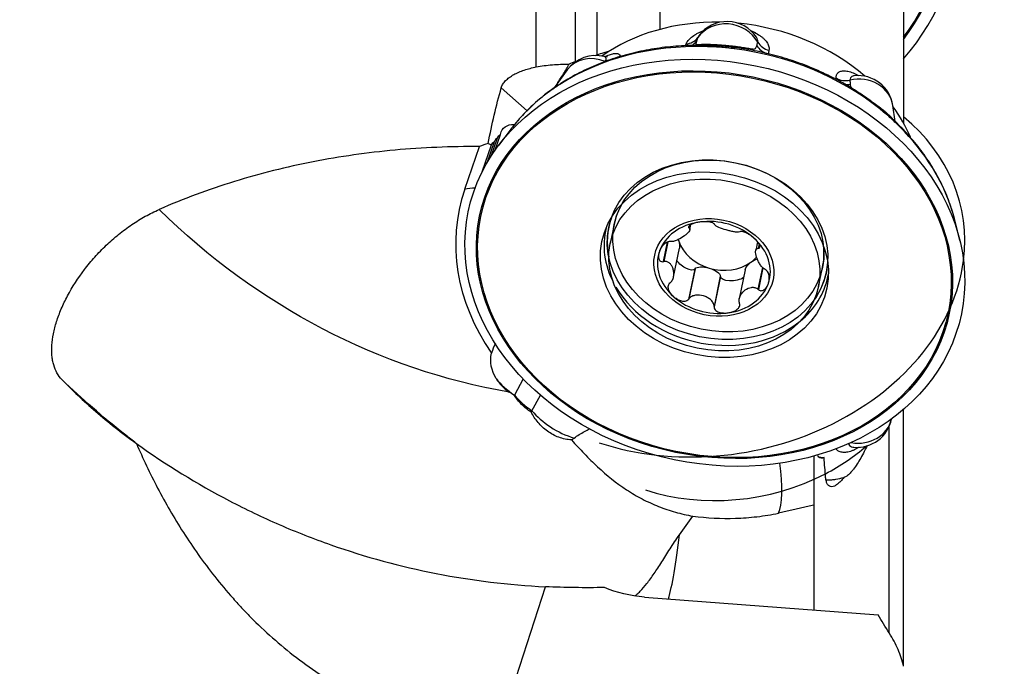
# Model space of a CAD drawing. Units: millimetres. Extents: x -25 to 102, y -96 to 120.
# Drawn here: x 25 to 65, y 39 to 65 of the extents above; entities that cross this region are included whole.
import ezdxf

# ---------------------------------------------------------------- set-up
doc = ezdxf.new("R2010")
doc.units = ezdxf.units.MM
doc.layers.get('0').update_dxf_attribs({"linetype": 'CONTINUOUS'})
doc.layers.add('1', color=4, linetype='CONTINUOUS')
doc.layers.add('SK2', color=7, linetype='CONTINUOUS')
doc.styles.add('DEFAULT', font='simplex.shx')
doc.dimstyles.get("Standard").update_dxf_attribs({"dimtxt": 0.18, "dimasz": 0.18, "dimexe": 0.18, "dimexo": 0.0625, "dimgap": 0.09, "dimtad": 1, "dimzin": 0, "dimdsep": 52, "dimtxsty": 'Standard', "dimcen": 0.09, "dimadec": 0, "dimazin": 0, "dimtfac": 1, "dimtdec": 4, "dimtofl": 0, "dimtmove": 0, "dimatfit": 3, "dimfxl": 1, "dimtolj": 1, "dimtzin": 0, "dimarcsym": 0})

# ---------------------------------------------------------------- blocks, each defined once
blk = doc.blocks.new('DimnDraft3D2')
at = {"layer": 'SK2'}
for p, q in [((63, 70.0407), (91.85, 70.0407)), ((89.85, 70.0407), (88.912178, 66.540697)), ((89.85, 70.0407), (89.85, -70.0407)), ((89.85, 70.0407), (90.787822, 66.540703)), ((90.787822, 66.540703), (88.912178, 66.540697)), ((88.912178, -66.540703), (90.787822, -66.540697)), ((89.85, -70.0407), (88.912178, -66.540703)), ((89.85, -70.0407), (90.787822, -66.540697)), ((63, -70.0407), (91.85, -70.0407))]:
    blk.add_line(p, q, dxfattribs=at)
at = {"layer": 'SK2', "insert": (88.975, -3.734868), "char_height": 3.5, "attachment_point": 7, "rotation": 90, "line_spacing_factor": 1.084337, "style": 'DEFAULT'}
blk.add_mtext('\\W01.000;\\fsimplex.shx,bigfont.shx;140.1 ', dxfattribs=at)
blk = doc.blocks.new('_CLOSED')
at = {"lineweight": -2}
for p, q in [((-1, 0.166667), (0, 0)), ((-1, 0.166667), (-1, -0.166667)), ((0, 0), (-1, -0.166667)), ((0, 0), (-1, 0))]:
    blk.add_line(p, q, dxfattribs=at)
blk = doc.blocks.new('DimnDraft3D3')
at = {"layer": 'SK2'}
for p, q in [((63, 79.94), (101.85, 79.94)), ((99.85, 79.94), (98.912178, 76.439997)), ((99.85, -79.94), (99.85, 79.94)), ((99.85, 79.94), (100.787822, 76.440003)), ((100.787822, 76.440003), (98.912178, 76.439997)), ((98.912178, -76.440003), (100.787822, -76.439997)), ((99.85, -79.94), (98.912178, -76.440003)), ((99.85, -79.94), (100.787822, -76.439997)), ((63, -79.94), (101.85, -79.94))]:
    blk.add_line(p, q, dxfattribs=at)
at = {"layer": 'SK2', "insert": (98.975, -3.988158), "char_height": 3.5, "attachment_point": 7, "rotation": 90, "line_spacing_factor": 1.084337, "style": 'DEFAULT'}
blk.add_mtext('\\W01.000;\\fsimplex.shx,bigfont.shx;160.0 ', dxfattribs=at)
blk = doc.blocks.new('DimnDraft3D5')
at = {"layer": 'SK2'}
for p, q in [((0, 43.5), (0, 116.79)), ((63, 79.94), (63, 116.79)), ((0, 114.79), (3.499997, 115.727822)), ((3.499997, 115.727822), (3.500003, 113.852178)), ((63, 114.79), (59.499997, 115.727822)), ((59.500003, 113.852178), (59.499997, 115.727822)), ((63, 114.79), (0, 114.79)), ((0, 114.79), (3.500003, 113.852178)), ((63, 114.79), (59.500003, 113.852178))]:
    blk.add_line(p, q, dxfattribs=at)
at = {"layer": 'SK2', "insert": (28.359211, 115.665), "char_height": 3.5, "attachment_point": 7, "line_spacing_factor": 1.084337, "style": 'DEFAULT'}
blk.add_mtext('\\W01.000;\\fsimplex.shx,bigfont.shx;63.0 ', dxfattribs=at)

msp = doc.modelspace()

# ---------------------------------------------------------------- linework, layer by layer
at = {"layer": '1'}
for p, q in [((50.8954, 69.7209), (50.8954, 64.5922)), ((45.9826, 63.0996), (45.9826, 69.2153)), ((48.3844, 69.2491), (48.3844, 63.5667)), ((47.5392, 63.3105), (47.5392, 69.1818)), ((60.5687, 67.078), (60.5687, 60.8721)), ((47.2141, 62.9794), (46.6942, 62.2687)), ((44.594, 62.2745), (45.6168, 61.3636)), ((60.2405, 60.9357), (60.1472, 61.5635)), ((44.9738, 60.6285), (44.4972, 59.9996)), ((44.1901, 59.5604), (44.4399, 60.2854)), ((44.3337, 59.7748), (44.5573, 60.4235)), ((43.1432, 58.2432), (43.7265, 59.9359)), ((43.8336, 58.9355), (44.2028, 60.0068)), ((44.0287, 59.2965), (44.3216, 60.1466)), ((49.0752, 56.8494), (48.919, 56.094)), ((52.064, 56.7987), (52.0465, 56.7141)), ((52.0794, 56.8126), (52.0573, 56.7057)), ((52.0813, 56.6347), (52.1238, 56.8405)), ((62.8021, 56.2158), (62.6138, 56.9821)), ((51.1858, 56.1464), (51.0252, 55.3695)), ((51.2081, 56.1537), (51.047, 55.3742)), ((54.7712, 56.1532), (54.7, 55.8088)), ((54.8287, 56.0664), (54.7946, 55.9015)), ((54.8399, 56.0448), (54.8104, 55.902)), ((51.4329, 54.7641), (51.6674, 55.8987)), ((54.9646, 55.1405), (54.7858, 54.2757)), ((57.1941, 54.3835), (57.3503, 55.1389)), ((52.2797, 55.0767), (52.0302, 53.8697)), ((52.2907, 55.0898), (52.0427, 53.8898)), ((52.2907, 55.0898), (52.2797, 55.0767)), ((53.2931, 54.779), (53.0436, 53.572)), ((53.2923, 54.7955), (53.0442, 53.5955)), ((53.2931, 54.779), (53.2923, 54.7955)), ((54.2817, 55.0514), (54.0426, 53.8949)), ((54.9812, 55.125), (54.8024, 54.2597)), ((45.4615, 50.7163), (45.1132, 50.075)), ((45.812, 49.4526), (46.146, 50.0675)), ((60.5687, 39.3079), (60.5687, 49.5028)), ((60.0019, 40.6356), (60.0019, 48.8403)), ((57, 47.6565), (57, 45.701)), ((57, 45.701), (57, 41.5423)), ((44.434, 36.5322), (46.3497, 42.4649)), ((50.2852, 42.0547), (59.5549, 41.3472))]:
    msp.add_line(p, q, dxfattribs=at)
for centre, radius, start, end in [((45.9826, 46.8555), 28.044, 133.26714, 177.88723), ((53.5625, 63.504), 1.4, 33.6934, 143.45733), ((48.3441, 62.1528), 1.4, 75.95663, 143.81215), ((58.7624, 61.3577), 1.4, 8.45557, 96.24468), ((58.7177, 49.398), 1.4, 264.79047, 348.6119)]:
    msp.add_arc(centre, radius, start, end, dxfattribs=at)
for centre, major_axis, ratio, start_param, end_param in [((53.0744, 69.9368), (-2.7546, -9.6131), 0.991942, 1.1370393, -1.2938662), ((53.059, 69.9412), (-2.6239, -9.1569), 0.991942, 1.1990858, -1.2938661), ((53.0581, 69.9415), (2.6096, 9.1072), 0.991942, -1.9352419, -1.2938661), ((53.7869, 58.7721), (7.3984, -1.5293), 0.798747, 1.802283, 2.5001094), ((53.5625, 63.504), (-1.3323, 0.4302), 0.925281, -2.3450459, -0.2876576), ((53.7869, 58.7721), (7.3984, -1.5293), 0.798747, 0.9587655, 1.7058755), ((51.8156, 64.6473), (-0.6566, 0.2426), 0.900218, 2.0670741, 2.8918874), ((53.2395, 56.1239), (9.4373, -1.9508), 0.798747, 1.7894241, 2.4562608), ((51.762, 64.5018), (-0.6571, 0.2413), 0.900406, 2.477673, 2.9009456), ((51.8213, 64.4202), (0.3314, -0.6166), 0.934426, 0.3552737, 0.422057), ((52.7286, 63.2528), (-0.0197, -0.6997), 0.130496, 3.1383577, -2.7693448), ((53.7824, 63.1724), (-0.0864, -0.6946), 0.060106, 3.1391496, -2.7602146), ((53.2395, 56.1239), (9.4373, -1.9508), 0.798747, 1.004026, 1.6708626), ((55.1418, 64.1668), (0.3123, 0.6265), 0.860378, 2.5171215, 2.6360216), ((55.3559, 64.2276), (-0.6851, 0.1434), 0.906513, 0.6886686, 1.441582), ((55.3866, 64.3748), (-0.6855, 0.1419), 0.906497, 0.6974322, 1.5222456), ((48.3441, 62.1528), (-1.1299, 0.8266), 0.862776, -1.2965332, -0.0000253), ((58.2771, 63.1817), (-0.7, -0.0043), 0.893062, 0.9736907, 1.798504), ((58.7624, 61.3577), (-1.3848, -0.2059), 0.89772, -3.1415721, -1.4697511), ((47.3407, 61.8577), (0.3777, -0.5894), 0.465816, 3.1415586, -2.9585067), ((58.2782, 63.0214), (-0.7, -0.0055), 0.892827, 1.5415665, 1.8077385), ((53.2395, 56.1239), (9.4373, -1.9508), 0.798747, 2.5748223, 2.7745086), ((46.5923, 61.3107), (-0.4478, 0.538), 0.50759, -0.0034669, 0.1225238), ((59.1512, 60.9564), (-0.437, -0.5469), 0.323041, 2.8372906, -3.14125), ((53.7869, 58.7721), (7.3984, -1.5293), 0.798747, 0.5072597, 0.7202007), ((53.0744, 55.4366), (-9.8142, -1.9188), 0.772721, 2.8910464, -2.5764048), ((53.2395, 56.1239), (9.4373, -1.9508), 0.798747, 2.7745086, 2.7779157), ((59.8932, 60.2956), (-0.4934, -0.4965), 0.380813, 2.87543, -3.1382824), ((53.2395, 56.1239), (9.4373, -1.9508), 0.798747, 0.4126356, 0.8854644), ((44.2273, 56.9872), (1.8909, -0.6516), 0.598512, 2.1308815, 2.3704173), ((53.0744, 55.3252), (-10.156, 2.0993), 0.798747, -0.1024523, 0.6955429), ((53.2127, 55.9941), (4.1375, -0.8553), 0.798747, 2.8842672, 3.1415834), ((53.1816, 55.8435), (4.3231, -0.8936), 0.798747, 3.0300567, -2.8081025), ((53.2395, 56.1239), (9.4373, -1.9508), 0.798747, 0.3636856, 0.4126356), ((53.1498, 55.6896), (4.4169, -0.913), 0.798747, 3.1109526, -2.5673779), ((53.0361, 55.1398), (-2.2138, 0.4576), 0.798747, -1.1496499, -0.1024523), ((53.0361, 55.1398), (-2.2138, 0.4576), 0.798747, -2.1968474, -1.1496499), ((53.301, 56.4213), (-1.6914, 0.3496), 0.798747, 0.3734828, 0.4211464), ((53.301, 56.4213), (1.6914, -0.3496), 0.798747, -2.7204462, -1.6732487), ((53.0361, 55.1398), (-2.2138, 0.4576), 0.798747, 3.0391403, -2.1968474), ((53.2127, 55.9941), (4.1375, -0.8553), 0.798747, 0, 0.2573068), ((53.0361, 55.1398), (-2.2138, 0.4576), 0.798747, -0.1024523, 0.9447452), ((53.301, 56.4213), (1.6914, -0.3496), 0.798747, -0.6260511, -0.417528), ((53.0744, 55.4366), (-9.8142, -1.9188), 0.772721, 0.9396265, 2.8910464), ((53.301, 56.4213), (1.6914, -0.3496), 0.798747, -1.6732487, -0.6260511), ((53.1816, 55.8435), (4.3231, -0.8936), 0.798747, 0, 0.1115172), ((53.1498, 55.6896), (4.4169, -0.913), 0.798747, -0.5742337, 0), ((53.1816, 55.8435), (4.3231, -0.8936), 0.798747, -0.333509, 0), ((53.1498, 55.6896), (4.4169, -0.913), 0.798747, 0, 0.0306212), ((53.1498, 55.6896), (4.4169, -0.913), 0.798747, -2.5155417, -0.5742337), ((53.0361, 55.1398), (-2.2138, 0.4576), 0.798747, 1.9919428, 3.0391403), ((53.0361, 55.1398), (-2.2138, 0.4576), 0.798747, 0.9447452, 1.9919428), ((46.0001, 51.287), (1.7896, -0.3699), 0.798747, -2.5027017, -2.0548531), ((45.9012, 50.8082), (-1.7575, 0.9545), 0.51786, 0.8672993, 1.3987077), ((46.2506, 50.497), (-1.2879, -1.4461), 0.352546, -0.9843671, -0.9803684), ((46.6, 50.1859), (-1.7575, 0.9545), 0.51786, 0.8933472, 1.3987077), ((46.9494, 49.8747), (1.2879, 1.4461), 0.352546, 2.1572256, 2.1947741), ((47.2988, 49.5635), (-1.7575, 0.9545), 0.51786, 0.8933472, 1.9488149), ((58.7177, 49.398), (1.3876, -0.1857), 0.879024, -1.6156809, -0.0755969), ((53.7869, 51.7923), (-7.4144, -1.4496), 0.772721, 1.9340387, 2.2084371), ((55.1789, 47.2337), (-0.2786, 1.9805), 0.245965, -2.8085805, -1.5381918), ((53.7869, 51.7923), (-7.4144, -1.4496), 0.772721, 0.9396265, 1.9340388), ((51.3823, 46.5294), (0.3805, 4.9855), 0.095469, -2.7117473, -1.9772666)]:
    msp.add_ellipse(centre, major_axis=major_axis, ratio=ratio, start_param=start_param, end_param=end_param, dxfattribs=at)
for centre, major_axis in [((53.0744, 55.3252), (9.793, -2.0243)), ((53.059, 55.2503), (9.3282, -1.9282)), ((53.0581, 55.2463), (-9.2775, 1.9178)), ((53.1816, 55.8435), (4.3231, -0.8936)), ((53.2127, 55.9941), (4.1375, -0.8553)), ((53.0581, 55.2463), (-4.4685, 0.9237)), ((53.0566, 55.2387), (4.1375, -0.8553)), ((53.0361, 55.1398), (2.3503, -0.4858))]:
    msp.add_ellipse(centre, major_axis=major_axis, ratio=0.798747, dxfattribs=at)
at = {"layer": '1', "extrusion": (0, 0, -1)}
for centre, major_axis, ratio, start_param, end_param in [((46.1645, 58.9572), (1.4406, -1.7477), 0.438982, 2.8270276, -2.7624654), ((45.8705, 58.5297), (1.4406, -1.7477), 0.438982, 2.9731133, -3.1286499), ((45.9888, 58.6685), (1.4406, -1.7477), 0.438982, 2.9731133, -3.1298884), ((44.6866, 58.3199), (1.4406, -1.7477), 0.438982, -2.4433179, -2.3611161), ((45.7522, 58.3908), (1.4406, -1.7477), 0.438982, 2.9720551, -3.1286499), ((47.227, 76.178), (10.9344, -24.3451), 0.914968, 0.5500124, 1.1686587), ((51.3872, 56.1521), (0.1691, -0.4123), 0.568121, -1.5731262, -1.4269778), ((51.3872, 56.1521), (0.1691, -0.4123), 0.568121, -1.4269778, -0.7002326), ((51.8957, 55.394), (0.3905, -0.3099), 0.453935, 0.0428911, 2.1398159), ((52.7806, 54.9111), (0.5084, -0.1444), 0.403791, -2.9623176, -1.5485438), ((54.6945, 55.1803), (0.3975, 0.2439), 0.518704, -2.6882156, -1.7259863), ((54.6945, 55.1803), (0.3975, 0.2439), 0.518704, -1.7259863, -1.0960397), ((52.7806, 54.9111), (0.5084, -0.1444), 0.403791, -1.5485438, -0.13477), ((53.805, 54.833), (0.5121, 0.0525), 0.425613, 0.6825194, 3.1346714), ((46.2672, 51.4823), (2.0909, 0.0394), 0.806089, 2.7034682, -2.9655841), ((46.618, 73.2319), (12.7019, -29.0022), 0.928787, 1.0478585, 1.1533756), ((46.618, 73.2319), (12.7019, -29.0022), 0.928787, 1.0307574, 1.0478585), ((56.072, 49.2821), (1.5316, -1.6101), 0.350324, 0.2538841, 0.4292872), ((53.6255, 68.1476), (29.4722, 12.0637), 0.770808, 2.0367056, 2.1140863), ((51.6641, 46.3249), (4.912, 2.0106), 0.770808, 2.1474258, 2.4911919)]:
    msp.add_ellipse(centre, major_axis=major_axis, ratio=ratio, start_param=start_param, end_param=end_param, dxfattribs=at)
at = {"layer": '1'}
for points, knots in [([(51.9362, 64.012), (51.9526, 64.0562), (51.9789, 64.1007), (52.0325, 64.1679), (52.0527, 64.1903), (52.0981, 64.2352), (52.1233, 64.2577), (52.2047, 64.3238), (52.2672, 64.3664), (52.3732, 64.4275), (52.4108, 64.4475), (52.4891, 64.4858), (52.5298, 64.504), (52.5908, 64.5292), (52.6099, 64.5367), (52.6293, 64.5441)], [0, 0, 0, 0, 0.236819, 0.236819, 0.3552286, 0.3552286, 0.4736381, 0.4736381, 0.7104571, 0.7104571, 0.8288667, 0.8288667, 0.9472762, 0.9472762, 1, 1, 1, 1]), ([(54.4808, 64.5485), (54.4939, 64.5434), (54.5069, 64.5382), (54.5636, 64.5148), (54.6056, 64.4958), (54.7264, 64.4359), (54.7999, 64.3924), (54.8995, 64.3226), (54.931, 64.2985), (54.9889, 64.25), (55.0156, 64.2255), (55.0889, 64.1512), (55.1288, 64.1008), (55.1904, 63.9992), (55.2111, 63.9493), (55.2329, 63.8528), (55.234, 63.8058), (55.2248, 63.761)], [0, 0, 0, 0, 0.0258642, 0.0258642, 0.114422, 0.114422, 0.2915376, 0.2915376, 0.3800954, 0.3800954, 0.4686532, 0.4686532, 0.6457688, 0.6457688, 0.8228844, 0.8228844, 1, 1, 1, 1]), ([(54.7785, 64.0845), (54.785, 64.1157), (54.7833, 64.1486), (54.7652, 64.2142), (54.7496, 64.2472), (54.7273, 64.2806)], [0, 0, 0, 0, 0.5154195, 0.5154195, 1, 1, 1, 1]), ([(52.7483, 63.9525), (52.6695, 63.9548), (52.4439, 63.9588), (52.0724, 63.9547), (51.6355, 63.933), (51.2018, 63.8945), (50.7722, 63.8394), (50.3477, 63.7678), (49.9291, 63.6796), (49.5175, 63.5752), (49.1135, 63.4548), (48.7182, 63.3184), (48.3323, 63.1665), (47.9567, 62.9994), (47.5923, 62.8173), (47.2611, 62.6326), (47.0545, 62.5057), (46.963, 62.4471)], [0, 0, 0, 0, 0.0374215, 0.107127, 0.1768434, 0.2465619, 0.3162809, 0.3859983, 0.4557114, 0.5254167, 0.5951101, 0.6647865, 0.73444, 0.8040638, 0.8736504, 0.9431916, 1, 1, 1, 1]), ([(52.3483, 64.1264), (52.3308, 64.0768), (52.3218, 64.0399), (52.3229, 64.0041), (52.3258, 63.9954), (52.3378, 63.985), (52.3468, 63.9831), (52.3597, 63.9845)], [0, 0, 0, 0, 0.5, 0.5, 0.75, 0.75, 1, 1, 1, 1]), ([(52.3597, 63.9845), (52.3911, 63.9881), (52.4296, 63.9914), (52.526, 63.9969), (52.5837, 63.9991), (52.6943, 64.0005), (52.7347, 64.0006), (52.825, 63.9998), (52.8749, 63.9989), (52.9887, 63.9955), (53.0505, 63.993), (53.1536, 63.9876), (53.1901, 63.9854), (53.2639, 63.9807), (53.3017, 63.978), (53.4176, 63.9692), (53.497, 63.9623), (53.6445, 63.9479), (53.7149, 63.9403), (53.8466, 63.925), (53.9073, 63.9174), (54.0195, 63.9027), (54.0714, 63.8956), (54.218, 63.8745), (54.301, 63.8615), (54.4494, 63.8373), (54.5145, 63.826), (54.5733, 63.8156)], [0, 0, 0, 0, 0.125, 0.125, 0.25, 0.25, 0.3125, 0.3125, 0.375, 0.375, 0.4375, 0.4375, 0.46875, 0.46875, 0.5, 0.5, 0.5625, 0.5625, 0.625, 0.625, 0.6875, 0.6875, 0.75, 0.75, 0.875, 0.875, 1, 1, 1, 1]), ([(53.869, 63.8671), (53.8196, 63.8735), (53.6849, 63.8901), (53.4482, 63.9188), (53.1606, 63.9409), (52.9204, 63.9482), (52.7855, 63.9519), (52.7486, 63.9528)], [0, 0, 0, 0, 0.132471, 0.3615488, 0.6383698, 0.9011198, 1, 1, 1, 1]), ([(59.5882, 61.5033), (59.5288, 61.5507), (59.3576, 61.6844), (59.0666, 61.8973), (58.7104, 62.1362), (58.3427, 62.3623), (57.9643, 62.5749), (57.5758, 62.7736), (57.1782, 62.9581), (56.7722, 63.128), (56.3588, 63.2829), (55.9387, 63.4224), (55.513, 63.5464), (55.0824, 63.6545), (54.6479, 63.7465), (54.2429, 63.8166), (53.9828, 63.8529), (53.8689, 63.867)], [0, 0, 0, 0, 0.0376274, 0.1074342, 0.1772501, 0.2470813, 0.3169243, 0.3867762, 0.4566349, 0.5264987, 0.5963664, 0.6662374, 0.7361112, 0.8059878, 0.8758675, 0.9457505, 1, 1, 1, 1]), ([(54.5733, 63.8156), (54.5973, 63.8113), (54.6183, 63.8109), (54.655, 63.8178), (54.6709, 63.8249), (54.7125, 63.8575), (54.7321, 63.8936), (54.7443, 63.9436)], [0, 0, 0, 0, 0.25, 0.25, 0.5, 0.5, 1, 1, 1, 1]), ([(48.8452, 63.7061), (48.7851, 63.6916), (48.7243, 63.6754), (48.5703, 63.6307), (48.4772, 63.6003), (48.3844, 63.5667)], [0, 0, 0, 0, 0.399869, 0.399869, 1, 1, 1, 1]), ([(48.8097, 63.4985), (48.8097, 63.4985), (48.8065, 63.498), (48.7884, 63.4964), (48.75, 63.4985), (48.7132, 63.5025), (48.6885, 63.5101), (48.6848, 63.5113)], [0, 0, 0, 0, 0.1843471, 0.4405314, 0.6947831, 0.9552898, 1, 1, 1, 1]), ([(48.7246, 63.3151), (48.7426, 63.3476), (48.7536, 63.3768), (48.7617, 63.4273), (48.7589, 63.4491), (48.7401, 63.484), (48.7243, 63.4968), (48.6979, 63.507), (48.6927, 63.5087), (48.6872, 63.5101)], [0, 0, 0, 0, 0.3096974, 0.3096974, 0.6193948, 0.6193948, 0.9290922, 0.9290922, 1, 1, 1, 1]), ([(48.714, 63.5055), (48.7571, 63.5282), (48.7988, 63.548), (48.8712, 63.5785), (48.9026, 63.5902), (48.9621, 63.6098), (48.9904, 63.6176), (49.0708, 63.6355), (49.1184, 63.6401), (49.1802, 63.6365), (49.1991, 63.6336), (49.2329, 63.6243), (49.2477, 63.6181), (49.2864, 63.5947), (49.3043, 63.5729), (49.317, 63.5357), (49.3192, 63.5255), (49.3203, 63.5148)], [0, 0, 0, 0, 0.1264238, 0.1264238, 0.2269924, 0.2269924, 0.327561, 0.327561, 0.5286981, 0.5286981, 0.6292667, 0.6292667, 0.7298353, 0.7298353, 0.9309724, 0.9309724, 1, 1, 1, 1]), ([(44.594, 62.2745), (44.6081, 62.3236), (44.6302, 62.3721), (44.6882, 62.4657), (44.7242, 62.5112), (44.8098, 62.5995), (44.8587, 62.6416), (44.9663, 62.7211), (45.025, 62.7586), (45.2152, 62.8647), (45.3558, 62.9246), (45.6564, 63.0259), (45.8182, 63.0675), (45.9826, 63.0996)], [0, 0, 0, 0, 0.125, 0.125, 0.25, 0.25, 0.375, 0.375, 0.5, 0.5, 0.75, 0.75, 1, 1, 1, 1]), ([(45.9826, 63.0996), (46.1914, 63.1404), (46.4048, 63.1689), (46.8394, 63.2056), (47.0617, 63.2136), (47.283, 63.2116)], [0, 0, 0, 0, 0.5, 0.5, 1, 1, 1, 1]), ([(46.8143, 62.4354), (46.8963, 62.567), (46.9813, 62.6946), (47.1037, 62.8889), (47.1441, 62.9551), (47.2182, 63.0846), (47.2523, 63.1484), (47.283, 63.2116)], [0, 0, 0, 0, 0.4909806, 0.4909806, 0.7454903, 0.7454903, 1, 1, 1, 1]), ([(57.8867, 62.6623), (57.8865, 62.711), (57.8949, 62.7537), (57.9198, 62.8091), (57.9302, 62.8261), (57.9552, 62.8572), (57.9698, 62.8712), (58.019, 62.9077), (58.0591, 62.9251), (58.1298, 62.9403), (58.1552, 62.9435), (58.2088, 62.9461), (58.237, 62.9454), (58.3252, 62.9374), (58.3893, 62.9242), (58.5262, 62.881), (58.5974, 62.8515), (58.7063, 62.7959), (58.7423, 62.7759), (58.7789, 62.7539)], [0, 0, 0, 0, 0.1542199, 0.1542199, 0.2313298, 0.2313298, 0.3084397, 0.3084397, 0.4626596, 0.4626596, 0.5397696, 0.5397696, 0.6168795, 0.6168795, 0.7710994, 0.7710994, 0.9253192, 0.9253192, 1, 1, 1, 1]), ([(58.6106, 62.7494), (58.6098, 62.7493), (58.609, 62.7492), (58.5725, 62.7452), (58.5418, 62.7358), (58.4911, 62.7064), (58.4713, 62.6861), (58.4452, 62.6368), (58.4386, 62.6076), (58.4388, 62.5737)], [0, 0, 0, 0, 0.0071977, 0.0071977, 0.3381318, 0.3381318, 0.6690659, 0.6690659, 1, 1, 1, 1]), ([(58.6118, 62.7499), (58.6046, 62.7491), (58.5899, 62.7474), (58.5858, 62.7481), (58.586, 62.7482)], [0, 0, 0, 0, 0.3939397, 1, 1, 1, 1]), ([(46.9637, 62.4472), (46.9239, 62.422), (46.8131, 62.3505), (46.6337, 62.2299), (46.4208, 62.0728), (46.2558, 61.9413), (46.1676, 61.8678), (46.1456, 61.8492)], [0, 0, 0, 0, 0.1393677, 0.3901812, 0.6541388, 0.9126665, 1, 1, 1, 1]), ([(58.4473, 62.4152), (58.4503, 62.3589), (58.469, 62.3069), (58.5049, 62.2577), (58.5063, 62.2558), (58.5077, 62.2539)], [0, 0, 0, 0, 0.9618812, 0.9618812, 1, 1, 1, 1]), ([(46.1445, 61.8487), (46.0901, 61.8034), (45.9384, 61.6736), (45.6985, 61.4518), (45.4318, 61.1787), (45.1957, 60.9115), (45.054, 60.7323), (44.992, 60.6501)], [0, 0, 0, 0, 0.1251876, 0.3542806, 0.5831531, 0.8116859, 1, 1, 1, 1]), ([(59.2017, 61.7947), (59.2057, 61.792), (59.2097, 61.7894), (59.2665, 61.7519), (59.3207, 61.7154), (59.4325, 61.6379), (59.4902, 61.597), (59.6104, 61.5085), (59.6707, 61.4626), (59.7614, 61.3903), (59.7919, 61.3654), (59.8504, 61.3163), (59.8787, 61.2919), (59.9606, 61.2192), (60.0098, 61.1722), (60.0826, 61.0975), (60.1102, 61.067), (60.1336, 61.0392)], [0, 0, 0, 0, 0.0128469, 0.0128469, 0.1828394, 0.1828394, 0.3528319, 0.3528319, 0.5228244, 0.5228244, 0.6078206, 0.6078206, 0.6928169, 0.6928169, 0.8628094, 0.8628094, 1, 1, 1, 1]), ([(60.386, 60.7926), (60.3534, 60.8253), (60.2693, 60.9086), (60.1158, 61.0577), (59.9245, 61.2309), (59.7439, 61.3791), (59.6304, 61.4701), (59.5877, 61.5037)], [0, 0, 0, 0, 0.1320811, 0.3367208, 0.5921788, 0.8476461, 1, 1, 1, 1]), ([(62.5046, 57.3709), (62.4957, 57.4025), (62.4514, 57.5542), (62.3541, 57.8232), (62.2108, 58.1765), (62.0471, 58.5252), (61.865, 58.8688), (61.6646, 59.2064), (61.4462, 59.5372), (61.2103, 59.8607), (60.9575, 60.1761), (60.6839, 60.4876), (60.4892, 60.6901), (60.3867, 60.7921)], [0, 0, 0, 0, 0.0253464, 0.1217691, 0.2183351, 0.3150423, 0.411886, 0.5088587, 0.6059511, 0.7031526, 0.8004518, 0.897837, 1, 1, 1, 1]), ([(43.7265, 59.9359), (43.163, 59.9407), (42.5972, 59.9315), (41.4784, 59.8854), (40.9236, 59.8486), (39.2732, 59.6978), (38.1913, 59.5434), (36.0639, 59.1276), (35.0184, 58.8662), (33.4787, 58.3907), (32.9727, 58.219), (31.9782, 57.8503), (31.4892, 57.6531), (31.0086, 57.4431)], [0, 0, 0, 0, 0.125, 0.125, 0.25, 0.25, 0.5, 0.5, 0.75, 0.75, 0.875, 0.875, 1, 1, 1, 1]), ([(27.1434, 50.69), (26.9922, 50.846), (26.8844, 51.0385), (26.8008, 51.3248), (26.7867, 51.3844), (26.7638, 51.5083), (26.7551, 51.5725), (26.7372, 51.7694), (26.7361, 51.9073), (26.7553, 52.1961), (26.7755, 52.3471), (26.8224, 52.5835), (26.8409, 52.6642), (26.8829, 52.8265), (26.9065, 52.9085), (26.9849, 53.1565), (27.0473, 53.3249), (27.1566, 53.5816), (27.1956, 53.6679), (27.2789, 53.8419), (27.3235, 53.93), (27.5573, 54.3685), (27.7794, 54.7144), (28.1029, 55.1386), (28.1701, 55.2233), (28.3085, 55.3905), (28.3792, 55.4727), (28.5963, 55.715), (28.7474, 55.8709), (29.0625, 56.171), (29.2269, 56.3155), (29.5681, 56.591), (29.7415, 56.7194), (30.0942, 56.9579), (30.2734, 57.0681), (30.6377, 57.2701), (30.8232, 57.3621), (31.0086, 57.4431)], [0, 0, 0, 0, 0.125, 0.125, 0.15625, 0.15625, 0.1875, 0.1875, 0.25, 0.25, 0.3125, 0.3125, 0.34375, 0.34375, 0.375, 0.375, 0.4375, 0.4375, 0.46875, 0.46875, 0.5, 0.5, 0.625, 0.625, 0.65625, 0.65625, 0.6875, 0.6875, 0.75, 0.75, 0.8125, 0.8125, 0.875, 0.875, 0.9375, 0.9375, 1, 1, 1, 1]), ([(52.0573, 56.7057), (52.0814, 56.687), (52.0864, 56.6625), (52.0771, 56.612), (52.0627, 56.5855), (52.0228, 56.5322), (51.9971, 56.5051), (51.9374, 56.4505), (51.9037, 56.4233), (51.7922, 56.3418), (51.7055, 56.2881), (51.5637, 56.2209), (51.5143, 56.2007), (51.4394, 56.1788), (51.4144, 56.1729), (51.366, 56.1658), (51.3419, 56.1646), (51.3201, 56.1668)], [0, 0, 0, 0, 0.125, 0.125, 0.25, 0.25, 0.375, 0.375, 0.5, 0.5, 0.75, 0.75, 0.875, 0.875, 0.9375, 0.9375, 1, 1, 1, 1]), ([(52.4647, 56.9406), (52.4099, 56.9329), (52.3563, 56.9224), (52.2541, 56.8955), (52.2052, 56.8792), (52.1394, 56.8497), (52.1187, 56.839), (52.0818, 56.816), (52.0655, 56.8036), (52.0411, 56.7777), (52.0328, 56.764), (52.0295, 56.7375), (52.0347, 56.7248), (52.0465, 56.7141)], [0, 0, 0, 0, 0.25, 0.25, 0.5, 0.5, 0.625, 0.625, 0.75, 0.75, 0.875, 0.875, 1, 1, 1, 1]), ([(53.0595, 56.8566), (53.0553, 56.8683), (53.0444, 56.8801), (53.011, 56.9015), (52.989, 56.911), (52.9408, 56.9267), (52.9143, 56.9331), (52.8597, 56.9433), (52.8316, 56.9471), (52.7465, 56.9553), (52.6892, 56.9567), (52.5757, 56.9532), (52.5195, 56.9483), (52.4647, 56.9406)], [0, 0, 0, 0, 0.125, 0.125, 0.25, 0.25, 0.375, 0.375, 0.5, 0.5, 0.75, 0.75, 1, 1, 1, 1]), ([(54.0633, 56.5528), (54.0419, 56.5391), (54.0042, 56.5358), (53.9204, 56.5392), (53.8734, 56.5459), (53.7768, 56.5639), (53.7267, 56.5753), (53.6254, 56.6007), (53.5749, 56.6146), (53.4234, 56.6591), (53.3245, 56.6915), (53.1956, 56.7451), (53.1558, 56.7639), (53.1076, 56.794), (53.0935, 56.8044), (53.072, 56.8254), (53.0642, 56.8363), (53.0617, 56.847)], [0, 0, 0, 0, 0.125, 0.125, 0.25, 0.25, 0.375, 0.375, 0.5, 0.5, 0.75, 0.75, 0.875, 0.875, 0.9375, 0.9375, 1, 1, 1, 1]), ([(54.6295, 56.3046), (54.5896, 56.3401), (54.5466, 56.3741), (54.4552, 56.4378), (54.4068, 56.4675), (54.3306, 56.5066), (54.3046, 56.5187), (54.252, 56.54), (54.2253, 56.5493), (54.1738, 56.5629), (54.1484, 56.5674), (54.1042, 56.5688), (54.0857, 56.5656), (54.0728, 56.5589)], [0, 0, 0, 0, 0.25, 0.25, 0.5, 0.5, 0.625, 0.625, 0.75, 0.75, 0.875, 0.875, 1, 1, 1, 1]), ([(51.3007, 56.1689), (51.2764, 56.1704), (51.2497, 56.1672), (51.1958, 56.152), (51.169, 56.1402), (51.1201, 56.1125), (51.0972, 56.0962), (51.0552, 56.0616), (51.0361, 56.0432), (50.9832, 55.9858), (50.9542, 55.9452), (50.9057, 55.8619), (50.8862, 55.8191), (50.8713, 55.7758)], [0, 0, 0, 0, 0.125, 0.125, 0.25, 0.25, 0.375, 0.375, 0.5, 0.5, 0.75, 0.75, 1, 1, 1, 1]), ([(54.8104, 55.902), (54.8288, 55.9038), (54.8429, 55.9107), (54.8605, 55.933), (54.8638, 55.9483), (54.8626, 55.9817), (54.8581, 56.0003), (54.8441, 56.0382), (54.8346, 56.0577), (54.801, 56.1165), (54.772, 56.1557), (54.7063, 56.2319), (54.6694, 56.269), (54.6295, 56.3046)], [0, 0, 0, 0, 0.125, 0.125, 0.25, 0.25, 0.375, 0.375, 0.5, 0.5, 0.75, 0.75, 1, 1, 1, 1]), ([(50.8713, 55.7758), (50.8564, 55.7326), (50.846, 55.6888), (50.8359, 55.6019), (50.836, 55.5587), (50.8478, 55.4969), (50.8537, 55.4769), (50.8708, 55.4393), (50.882, 55.4217), (50.9112, 55.3923), (50.9296, 55.3801), (50.9733, 55.3664), (50.9988, 55.365), (51.0252, 55.3695)], [0, 0, 0, 0, 0.25, 0.25, 0.5, 0.5, 0.625, 0.625, 0.75, 0.75, 0.875, 0.875, 1, 1, 1, 1]), ([(55.059, 55.0683), (55.0167, 55.089), (54.977, 55.1249), (54.9076, 55.2038), (54.8773, 55.2475), (54.824, 55.3357), (54.801, 55.3807), (54.7612, 55.4693), (54.7448, 55.5125), (54.7048, 55.6385), (54.6908, 55.7159), (54.6985, 55.8113), (54.7059, 55.8398), (54.7287, 55.873), (54.7382, 55.8824), (54.7622, 55.8963), (54.7769, 55.9008), (54.7946, 55.9015)], [0, 0, 0, 0, 0.125, 0.125, 0.25, 0.25, 0.375, 0.375, 0.5, 0.5, 0.75, 0.75, 0.875, 0.875, 0.9375, 0.9375, 1, 1, 1, 1]), ([(51.3113, 54.5411), (51.3323, 54.5574), (51.3501, 54.5771), (51.3803, 54.62), (51.3924, 54.6427), (51.4229, 54.7134), (51.4347, 54.7631), (51.4468, 54.8607), (51.447, 54.9091), (51.4381, 55.002), (51.429, 55.0467), (51.4022, 55.1307), (51.3849, 55.1694), (51.342, 55.2401), (51.3161, 55.2724), (51.2562, 55.3266), (51.2215, 55.3492), (51.142, 55.3782), (51.096, 55.3849), (51.047, 55.3742)], [0, 0, 0, 0, 0.0625, 0.0625, 0.125, 0.125, 0.25, 0.25, 0.375, 0.375, 0.5, 0.5, 0.625, 0.625, 0.75, 0.75, 0.875, 0.875, 1, 1, 1, 1]), ([(55.2009, 54.5037), (55.2158, 54.547), (55.2265, 54.5924), (55.2382, 54.6865), (55.2392, 54.7353), (55.2303, 54.8108), (55.2255, 54.8363), (55.2112, 54.8874), (55.2016, 54.9132), (55.1766, 54.9626), (55.1607, 54.9869), (55.1229, 55.029), (55.1008, 55.0467), (55.0778, 55.0591)], [0, 0, 0, 0, 0.25, 0.25, 0.5, 0.5, 0.625, 0.625, 0.75, 0.75, 0.875, 0.875, 1, 1, 1, 1]), ([(51.4427, 53.975), (51.4028, 54.0106), (51.3664, 54.0492), (51.3021, 54.1328), (51.2742, 54.1776), (51.2435, 54.2499), (51.2351, 54.2748), (51.2239, 54.3264), (51.2211, 54.3532), (51.224, 54.4068), (51.2298, 54.4338), (51.2532, 54.4847), (51.2708, 54.5079), (51.2927, 54.5266)], [0, 0, 0, 0, 0.25, 0.25, 0.5, 0.5, 0.625, 0.625, 0.75, 0.75, 0.875, 0.875, 1, 1, 1, 1]), ([(54.8024, 54.2597), (54.8232, 54.2413), (54.8466, 54.2284), (54.8946, 54.2151), (54.9188, 54.2147), (54.9636, 54.2225), (54.9848, 54.2305), (55.0239, 54.2515), (55.042, 54.2645), (55.092, 54.3082), (55.1199, 54.3432), (55.1669, 54.4193), (55.186, 54.4605), (55.2009, 54.5037)], [0, 0, 0, 0, 0.125, 0.125, 0.25, 0.25, 0.375, 0.375, 0.5, 0.5, 0.75, 0.75, 1, 1, 1, 1]), ([(52.0302, 53.8697), (52.0139, 53.8461), (51.9923, 53.8268), (51.9422, 53.7997), (51.9142, 53.792), (51.8585, 53.7856), (51.8301, 53.7867), (51.7747, 53.7944), (51.7476, 53.8011), (51.6684, 53.8265), (51.6188, 53.8507), (51.526, 53.9071), (51.4827, 53.9394), (51.4427, 53.975)], [0, 0, 0, 0, 0.125, 0.125, 0.25, 0.25, 0.375, 0.375, 0.5, 0.5, 0.75, 0.75, 1, 1, 1, 1]), ([(53.0442, 53.5955), (53.045, 53.622), (53.0404, 53.6482), (53.0244, 53.6985), (53.0131, 53.7221), (52.9724, 53.79), (52.9372, 53.8295), (52.8584, 53.8989), (52.8146, 53.9286), (52.7229, 53.9779), (52.6741, 53.9979), (52.5225, 54.0426), (52.4155, 54.0523), (52.2598, 54.0284), (52.2085, 54.014), (52.1377, 53.9789), (52.1152, 53.9649), (52.0749, 53.9319), (52.0566, 53.9123), (52.0427, 53.8898)], [0, 0, 0, 0, 0.0625, 0.0625, 0.125, 0.125, 0.25, 0.25, 0.375, 0.375, 0.5, 0.5, 0.75, 0.75, 0.875, 0.875, 0.9375, 0.9375, 1, 1, 1, 1]), ([(54.0487, 53.7368), (54.031, 53.7867), (54.032, 53.8407), (54.0517, 53.9412), (54.0705, 53.9888), (54.1173, 54.076), (54.1457, 54.1159), (54.209, 54.1877), (54.2435, 54.2191), (54.355, 54.3006), (54.4382, 54.3369), (54.5694, 54.3533), (54.6145, 54.3525), (54.6816, 54.3368), (54.7038, 54.3291), (54.7464, 54.3077), (54.7672, 54.2936), (54.7858, 54.2757)], [0, 0, 0, 0, 0.125, 0.125, 0.25, 0.25, 0.375, 0.375, 0.5, 0.5, 0.75, 0.75, 0.875, 0.875, 0.9375, 0.9375, 1, 1, 1, 1]), ([(53.0436, 53.572), (53.0442, 53.5434), (53.0518, 53.5155), (53.0793, 53.4656), (53.0988, 53.4439), (53.1428, 53.4082), (53.1677, 53.3937), (53.2194, 53.3699), (53.2464, 53.3607), (53.3287, 53.3387), (53.3849, 53.3318), (53.4969, 53.328), (53.5527, 53.3312), (53.6076, 53.339)], [0, 0, 0, 0, 0.125, 0.125, 0.25, 0.25, 0.375, 0.375, 0.5, 0.5, 0.75, 0.75, 1, 1, 1, 1]), ([(53.6076, 53.339), (53.6624, 53.3467), (53.7162, 53.3588), (53.82, 53.393), (53.87, 53.4149), (53.9387, 53.458), (53.9605, 53.4741), (54.0002, 53.5107), (54.0182, 53.5314), (54.0467, 53.5771), (54.0576, 53.603), (54.0667, 53.6579), (54.0649, 53.6869), (54.0565, 53.7145)], [0, 0, 0, 0, 0.25, 0.25, 0.5, 0.5, 0.625, 0.625, 0.75, 0.75, 0.875, 0.875, 1, 1, 1, 1]), ([(27.1434, 50.69), (27.552, 50.2683), (27.9978, 49.8445), (28.9787, 48.9963), (29.5138, 48.5719), (30.1042, 48.1497)], [0, 0, 0, 0, 0.5, 0.5, 1, 1, 1, 1]), ([(45.7832, 49.3982), (45.6413, 49.4864), (45.5142, 49.5889), (45.3438, 49.7604), (45.2908, 49.8203), (45.1941, 49.9425), (45.15, 50.0052), (45.1101, 50.0691)], [0, 0, 0, 0, 0.5, 0.5, 0.75, 0.75, 1, 1, 1, 1]), ([(47.3838, 48.29), (47.2119, 48.3006), (47.0436, 48.3364), (46.7168, 48.4568), (46.5657, 48.5386), (46.3557, 48.69), (46.2892, 48.7449), (46.1653, 48.8608), (46.1074, 48.922), (45.9996, 49.0506), (45.9495, 49.1183), (45.8594, 49.2561), (45.819, 49.3265), (45.7832, 49.3982)], [0, 0, 0, 0, 0.25, 0.25, 0.5, 0.5, 0.625, 0.625, 0.75, 0.75, 0.875, 0.875, 1, 1, 1, 1]), ([(47.4881, 48.3653), (47.5516, 48.4129), (47.6195, 48.4581), (47.7591, 48.5447), (47.8306, 48.586), (47.9673, 48.6622), (48.0323, 48.6972), (48.0978, 48.732)], [0, 0, 0, 0, 0.3466394, 0.3466394, 0.6932789, 0.6932789, 1, 1, 1, 1]), ([(30.1042, 48.1497), (30.3576, 47.5612), (30.6366, 46.9715), (31.2549, 45.7929), (31.594, 45.204), (32.3454, 44.0308), (32.7575, 43.4466), (33.4452, 42.5779), (33.6862, 42.2897), (34.0678, 41.86), (34.1986, 41.717), (34.4662, 41.4336), (34.6029, 41.2931), (35.3019, 40.5977), (35.9102, 40.0629), (36.9184, 39.3065), (37.2705, 39.0621), (37.827, 38.7094), (38.0173, 38.5942), (38.4082, 38.3691), (38.6078, 38.2598), (39.2174, 37.9435), (39.6394, 37.7476), (40.5182, 37.3903), (40.9751, 37.2288), (41.5718, 37.0522), (41.6924, 37.0182), (41.9342, 36.9533), (42.2986, 36.8605), (42.6679, 36.7815), (43.4131, 36.6421), (43.9189, 36.5741), (44.434, 36.5322)], [0, 0, 0, 0, 0.125, 0.125, 0.25, 0.25, 0.375, 0.375, 0.4375, 0.4375, 0.46875, 0.46875, 0.5, 0.5, 0.625, 0.625, 0.6875, 0.6875, 0.71875, 0.71875, 0.75, 0.75, 0.8125, 0.8125, 0.875, 0.875, 0.890625, 0.890625, 0.90625, 0.9375, 0.9375, 1, 1, 1, 1]), ([(30.1042, 48.1497), (31.2794, 47.3075), (32.5109, 46.5482), (34.4446, 45.5383), (35.1037, 45.2232), (36.1146, 44.7842), (36.4538, 44.6442), (37.1346, 44.3773), (37.4765, 44.2504), (39.1937, 43.6477), (40.5914, 43.2677), (43.4342, 42.711), (44.8794, 42.5342), (46.3497, 42.4649)], [0, 0, 0, 0, 0.25, 0.25, 0.375, 0.375, 0.4375, 0.4375, 0.5, 0.5, 0.75, 0.75, 1, 1, 1, 1]), ([(47.3838, 48.29), (47.5484, 48.1091), (47.7157, 47.9275), (47.9749, 47.6581), (48.0625, 47.569), (48.239, 47.3944), (48.3282, 47.3087), (48.7795, 46.8889), (49.159, 46.5821), (49.6687, 46.2478), (49.7726, 46.1833), (49.9813, 46.0608), (50.0865, 46.0027), (50.4047, 45.8372), (50.6203, 45.7389), (51.0589, 45.5653), (51.2819, 45.49), (51.6221, 45.3935), (51.7367, 45.364), (51.966, 45.3108), (52.0807, 45.2871), (52.1955, 45.266)], [0, 0, 0, 0, 0.125, 0.125, 0.1875, 0.1875, 0.25, 0.25, 0.5, 0.5, 0.5625, 0.5625, 0.625, 0.625, 0.75, 0.75, 0.875, 0.875, 0.9375, 0.9375, 1, 1, 1, 1]), ([(58.39, 48.1497), (58.3932, 48.1372), (58.3975, 48.1254), (58.416, 48.0868), (58.4358, 48.0637), (58.4873, 48.028), (58.5183, 48.0157), (58.5644, 48.0068), (58.5753, 48.0053), (58.5865, 48.0042)], [0, 0, 0, 0, 0.1488472, 0.1488472, 0.5203198, 0.5203198, 0.8917923, 0.8917923, 1, 1, 1, 1]), ([(58.806, 48.0026), (58.7432, 47.9636), (58.6811, 47.9301), (58.5826, 47.8848), (58.5455, 47.8696), (58.4736, 47.8437), (58.4386, 47.8329), (58.3365, 47.8069), (58.2725, 47.7977), (58.1831, 47.796), (58.1543, 47.7975), (58.1006, 47.8043), (58.0753, 47.8097), (58.0046, 47.8312), (57.9641, 47.8529), (57.9107, 47.8992), (57.8935, 47.9189), (57.8794, 47.9409)], [0, 0, 0, 0, 0.1523098, 0.1523098, 0.2443944, 0.2443944, 0.3364789, 0.3364789, 0.520648, 0.520648, 0.6127326, 0.6127326, 0.7048171, 0.7048171, 0.8889862, 0.8889862, 1, 1, 1, 1]), ([(59.1194, 48.0621), (59.0829, 47.9829), (59.0458, 47.906), (58.9622, 47.7407), (58.9152, 47.6528), (58.8209, 47.4868), (58.7738, 47.409), (58.6799, 47.264), (58.633, 47.1968), (58.5628, 47.1048), (58.5393, 47.0755), (58.4931, 47.021), (58.4704, 46.9957), (58.4032, 46.9259), (58.3599, 46.8875), (58.2974, 46.8445), (58.2771, 46.8326), (58.2383, 46.8147), (58.2197, 46.8087), (58.202, 46.8056)], [0, 0, 0, 0, 0.1206058, 0.1206058, 0.2671715, 0.2671715, 0.4137372, 0.4137372, 0.5603029, 0.5603029, 0.6335858, 0.6335858, 0.7068686, 0.7068686, 0.8534343, 0.8534343, 0.9267172, 0.9267172, 1, 1, 1, 1]), ([(58.575, 48.0049), (58.575, 48.0049), (58.5768, 48.0049), (58.584, 48.0042), (58.5889, 48.0037)], [0, 0, 0, 0, 0.4792808, 1, 1, 1, 1]), ([(57.4128, 47.5888), (57.3706, 47.5683), (57.3321, 47.5589), (57.2631, 47.5646), (57.2325, 47.5803), (57.1903, 47.6305), (57.1756, 47.6588), (57.1641, 47.6945)], [0, 0, 0, 0, 0.3658791, 0.3658791, 0.7317581, 0.7317581, 1, 1, 1, 1]), ([(58.202, 46.8056), (58.1564, 46.7467), (58.1111, 46.6937), (58.0238, 46.6025), (57.9814, 46.5638), (57.8994, 46.5004), (57.8594, 46.4756), (57.7844, 46.4422), (57.7494, 46.4332), (57.6841, 46.4311), (57.6539, 46.438), (57.5991, 46.4685), (57.5752, 46.4918), (57.5342, 46.5543), (57.5171, 46.5934), (57.4971, 46.6647), (57.4913, 46.6906), (57.4819, 46.7456), (57.4783, 46.7749), (57.4756, 46.8058)], [0, 0, 0, 0, 0.125, 0.125, 0.25, 0.25, 0.375, 0.375, 0.5, 0.5, 0.625, 0.625, 0.75, 0.75, 0.875, 0.875, 0.9375, 0.9375, 1, 1, 1, 1]), ([(57.4888, 46.7112), (57.5171, 46.7084), (57.5456, 46.7066), (57.622, 46.7048), (57.6705, 46.7065), (57.7703, 46.7151), (57.8219, 46.722), (57.9789, 46.7488), (58.0874, 46.7749), (58.202, 46.8056)], [0, 0, 0, 0, 0.1321319, 0.1321319, 0.3490989, 0.3490989, 0.5660659, 0.5660659, 1, 1, 1, 1]), ([(52.1955, 45.266), (52.7591, 45.1942), (53.3251, 45.1661), (54.1779, 45.192), (54.4628, 45.2121), (54.891, 45.2618), (55.0341, 45.2816), (55.3187, 45.3279), (55.4604, 45.3544), (55.6014, 45.3844)], [0, 0, 0, 0, 0.5, 0.5, 0.75, 0.75, 0.875, 0.875, 1, 1, 1, 1]), ([(49.8919, 42.0958), (49.9214, 42.1172), (49.9514, 42.1408), (50.0237, 42.2022), (50.0665, 42.2419), (50.1963, 42.3724), (50.2851, 42.4744), (50.4231, 42.6496), (50.4699, 42.7116), (50.5654, 42.8432), (50.6139, 42.9124), (50.7606, 43.1275), (50.8606, 43.282), (51.017, 43.5286), (51.0703, 43.6133), (51.1799, 43.7875), (51.2364, 43.8772), (51.411, 44.1506), (51.5329, 44.3377), (51.669, 44.5249)], [0, 0, 0, 0, 0.0609057, 0.0609057, 0.1462779, 0.1462779, 0.3170223, 0.3170223, 0.4023945, 0.4023945, 0.4877667, 0.4877667, 0.6585112, 0.6585112, 0.7438834, 0.7438834, 0.8292556, 0.8292556, 1, 1, 1, 1]), ([(60.5687, 39.3048), (60.5196, 39.5281), (60.4468, 39.7501), (60.2572, 40.1914), (60.1404, 40.4108), (60.0019, 40.6288)], [0, 0, 0, 0, 0.5, 0.5, 1, 1, 1, 1])]:
    msp.add_open_spline(points, degree=3, knots=knots, dxfattribs=at)
for points in [[(52.3979, 64.2662), (52.3813, 64.2196), (52.3648, 64.173), (52.3483, 64.1264)], [(52.4374, 64.3372), (52.4198, 64.3134), (52.4066, 64.2898), (52.3979, 64.2662)], [(54.6904, 64.4597), (54.6516, 64.4664), (54.6127, 64.4729), (54.5739, 64.4791)], [(51.9109, 63.9438), (51.9193, 63.9665), (51.9278, 63.9893), (51.9362, 64.012)], [(53.8471, 63.8191), (53.6583, 63.8426), (53.2843, 63.8919), (52.9027, 63.9002), (52.7138, 63.9055)], [(54.7443, 63.9436), (54.7557, 63.9905), (54.7672, 64.0375), (54.7785, 64.0845)], [(55.2248, 63.761), (55.2147, 63.7119), (55.2046, 63.6628), (55.1944, 63.6137)], [(48.3844, 63.5667), (48.3623, 63.5587), (48.34, 63.5508), (48.3176, 63.5431)], [(47.5392, 63.3105), (47.4466, 63.2822), (47.3613, 63.2493), (47.283, 63.2116)], [(57.8869, 62.6113), (57.8868, 62.6283), (57.8868, 62.6453), (57.8867, 62.6623)], [(58.4388, 62.5737), (58.4416, 62.5209), (58.4444, 62.468), (58.4473, 62.4152)], [(44.0764, 60.0652), (44.2178, 60.8288), (44.39, 61.5656), (44.594, 62.2745)], [(46.9193, 62.4052), (46.7773, 62.3142), (46.5106, 62.138), (46.2407, 61.9219), (46.1145, 61.8169)], [(60.419, 60.7252), (60.294, 60.8494), (60.0339, 61.106), (59.762, 61.3232), (59.6211, 61.4358)], [(44.0764, 60.0652), (43.9534, 60.0286), (43.8368, 59.9854), (43.7265, 59.9359)], [(52.0465, 56.7141), (52.0501, 56.7113), (52.0537, 56.7085), (52.0573, 56.7057)], [(53.0617, 56.847), (53.061, 56.8502), (53.0602, 56.8534), (53.0595, 56.8566)], [(54.0728, 56.5589), (54.0696, 56.5568), (54.0665, 56.5548), (54.0633, 56.5528)], [(51.3201, 56.1668), (51.3136, 56.1675), (51.3071, 56.1682), (51.3007, 56.1689)], [(54.7946, 55.9015), (54.7998, 55.9017), (54.8051, 55.9018), (54.8104, 55.902)], [(51.0252, 55.3695), (51.0325, 55.3711), (51.0397, 55.3727), (51.047, 55.3742)], [(55.0778, 55.0591), (55.0715, 55.0622), (55.0653, 55.0652), (55.059, 55.0683)], [(51.2927, 54.5266), (51.2989, 54.5314), (51.3051, 54.5362), (51.3113, 54.5411)], [(54.7858, 54.2757), (54.7913, 54.2704), (54.7969, 54.265), (54.8024, 54.2597)], [(52.0427, 53.8898), (52.0385, 53.8831), (52.0344, 53.8764), (52.0302, 53.8697)], [(53.0442, 53.5955), (53.044, 53.5877), (53.0438, 53.5798), (53.0436, 53.572)], [(54.0565, 53.7145), (54.0539, 53.7219), (54.0513, 53.7294), (54.0487, 53.7368)], [(44.3574, 52.1245), (44.3022, 51.9987), (44.2518, 51.8697), (44.2031, 51.7386)], [(45.1101, 50.0691), (45.0391, 50.1075), (44.9711, 50.1491), (44.9058, 50.1939)], [(47.3838, 48.29), (47.4187, 48.3142), (47.4535, 48.3393), (47.4881, 48.3653)], [(57.4756, 46.8058), (57.453, 47.0681), (57.4321, 47.3291), (57.4128, 47.5888)], [(57, 45.701), (56.5355, 45.5901), (56.0694, 45.484), (55.6014, 45.3844)], [(51.669, 44.5249), (51.8442, 44.7658), (52.018, 45.014), (52.1955, 45.266)], [(60.0019, 40.6288), (59.8499, 40.8682), (59.7009, 41.1076), (59.5549, 41.3472)]]:
    msp.add_open_spline(points, degree=3, dxfattribs=at)

# ---------------------------------------------------------------- dimensions: what is measured, and where the dimension line sits
at = {"layer": 'SK2', "lineweight": -3}
dim = msp.add_linear_dim(base=(0, 114.79), p1=(63, 79.94), p2=(0, 43.5), dimstyle='Standard', override={"dimtxt": 3.5, "dimasz": 3.5, "dimexe": 2, "dimexo": 0, "dimgap": 1.75, "dimtad": 1, "dimtih": 0, "dimdec": 3, "dimzin": 8, "dimpost": '<>', "dimtxsty": 'DEFAULT', "dimblk1": 'CLOSED', "dimblk2": 'CLOSED', "dimsah": 1, "dimclrd": 7, "dimclre": 7, "dimclrt": 7, "dimtm": -0.005, "dimtdec": 3, "dimtofl": 1, "dimtmove": 0}, dxfattribs=at)
dim.commit()
dim.dimension.update_dxf_attribs({"geometry": 'DimnDraft3D5', "text_midpoint": (31.5, 114.79)})
for base, p1, p2, picture, middle in [((99.85, 79.94), (63, -79.94), (63, 79.94), 'DimnDraft3D3', (99.85, 0)), ((89.85, -70.0407), (63, 70.0407), (63, -70.0407), 'DimnDraft3D2', (89.85, 0))]:
    dim = msp.add_linear_dim(base=base, p1=p1, p2=p2, angle=90, dimstyle='Standard', override={"dimtxt": 3.5, "dimasz": 3.5, "dimexe": 2, "dimexo": 0, "dimgap": 1.75, "dimtad": 1, "dimtih": 0, "dimtoh": 0, "dimdec": 3, "dimzin": 8, "dimpost": '<>', "dimtxsty": 'DEFAULT', "dimblk1": 'CLOSED', "dimblk2": 'CLOSED', "dimsah": 1, "dimclrd": 7, "dimclre": 7, "dimclrt": 7, "dimtm": -0.005, "dimtdec": 3, "dimtofl": 1, "dimtmove": 0}, dxfattribs=at)
    dim.commit()
    dim.dimension.update_dxf_attribs({"geometry": picture, "text_midpoint": middle})

doc.saveas('drawing.dxf')
